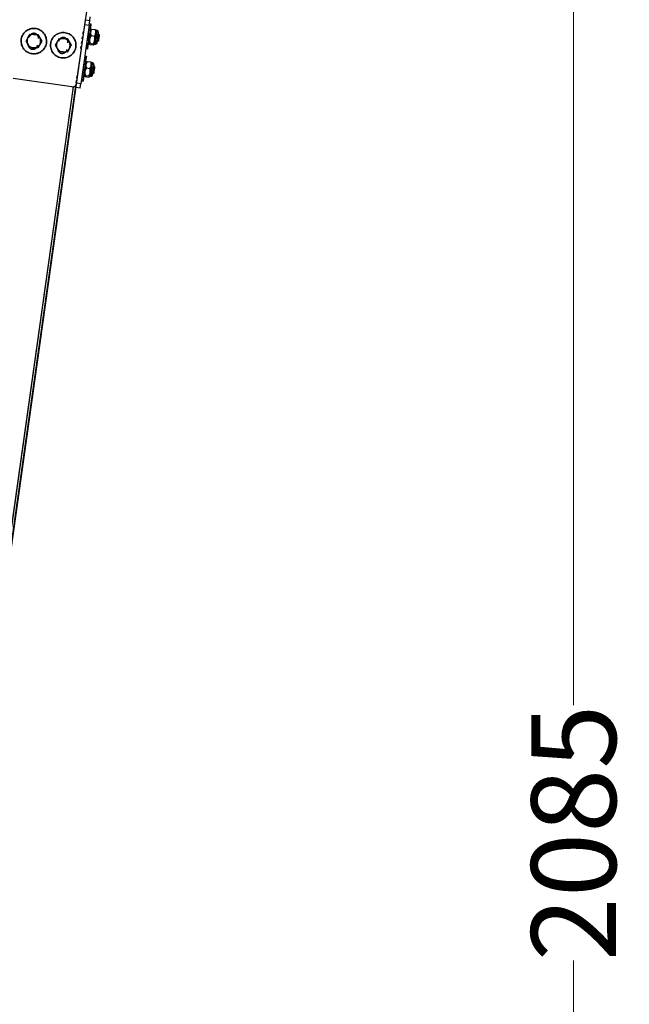
# Model space of a CAD drawing. Units: millimetres. Extents: x 3109 to 13995, y 24552 to 39949.
# Drawn here: x 6748 to 7467, y 34181 to 35343 of the extents above; entities that cross this region are included whole.
import ezdxf

# ---------------------------------------------------------------- set-up
doc = ezdxf.new("R2010")
doc.units = ezdxf.units.MM
doc.header["$LTSCALE"] = 3
doc.layers.add('DomyÅ›lny', color=7, linetype='Continuous')
doc.styles.get("Standard").update_dxf_attribs({"font": 'arial.ttf'})
doc.dimstyles.new('MATEUSZ', dxfattribs={"dimtxt": 35, "dimasz": 16, "dimexe": 0.18, "dimexo": 0.0625, "dimgap": 0.09, "dimtad": 0, "dimdec": 0, "dimdsep": 46, "dimtxsty": 'Standard', "dimblk": 'DOT', "dimcen": 0.09, "dimse1": 1, "dimse2": 1, "dimadec": 0, "dimazin": 0, "dimtfac": 1, "dimtdec": 0, "dimtofl": 0, "dimtmove": 0, "dimatfit": 3, "dimfxl": 1, "dimtolj": 1, "dimtzin": 0, "dimlwd": 9, "dimlwe": 9, "dimarcsym": 0})

# ---------------------------------------------------------------- blocks, each defined once
blk = doc.blocks.new('_Dot')
at = {"color": 0, "linetype": 'ByBlock', "lineweight": -2}
blk.add_line((-0.5, 0), (-1, 0), dxfattribs=at)
at = {"color": 0, "linetype": 'ByBlock', "const_width": 0.5}
blk.add_lwpolyline([(-0.25, 0, 1), (0.25, 0, 1)], format="xyb", close=True, dxfattribs=at)
blk = doc.blocks.new('*D18')
at = {"color": 0, "lineweight": 9, "transparency": 16777216}
for start, end in [(59.5164, 79.0364), (2.9636, 22.4836)]:
    blk.add_arc((6545.7, 33349.3), 309.4, start, end, dxfattribs=at)
at = {"layer": 'Defpoints', "color": 0, "transparency": 16777216}
for p in [(6825.8, 35342.7), (6820.5, 33491.4), (6414.7, 33349.3), (6545.7, 33349.3), (6594.7, 33349.3)]:
    blk.add_point(p, dxfattribs=at)
at = {"color": 0, "lineweight": 9, "transparency": 16777216, "xscale": 16, "yscale": 16, "zscale": 16}
for p, rotation in [((6588.7, 33655.7), 170.518219425483), ((6855, 33349.3), 271.4817805745178)]:
    blk.add_blockref('_Dot', p, dxfattribs=dict(at, rotation=rotation))
at = {"color": 0, "transparency": 16777216, "insert": (6779.1, 33552.3), "char_height": 100, "attachment_point": 5, "rotation": 311}
blk.add_mtext('\\A1;82°', dxfattribs=at)
blk = doc.blocks.new('*D23')
at = {"color": 0, "lineweight": 9, "transparency": 16777216}
for p, q in [((7401.6, 35410), (7401.6, 34534.3)), ((7401.6, 33357.3), (7401.6, 34233))]:
    blk.add_line(p, q, dxfattribs=at)
at = {"layer": 'Defpoints', "color": 0, "transparency": 16777216}
for p in [(6879.8, 35426), (6604.5, 33341.3), (7401.6, 33341.3)]:
    blk.add_point(p, dxfattribs=at)
at = {"color": 0, "lineweight": 9, "transparency": 16777216, "xscale": 16, "yscale": 16, "zscale": 16}
for p, rotation in [((7401.6, 35426), 90), ((7401.6, 33341.3), 270)]:
    blk.add_blockref('_Dot', p, dxfattribs=dict(at, rotation=rotation))
at = {"color": 0, "transparency": 16777216, "insert": (7401.6, 34383.7), "char_height": 100, "attachment_point": 5, "rotation": 90}
blk.add_mtext('\\A1;2085', dxfattribs=at)
blk = doc.blocks.new('*D25')
at = {"color": 0, "lineweight": 9, "transparency": 16777216}
for p, q in [((4270.2, 32724.1), (5416.7, 32724.1)), ((6863.8, 32724.1), (5717.2, 32724.1))]:
    blk.add_line(p, q, dxfattribs=at)
at = {"layer": 'Defpoints', "color": 0, "transparency": 16777216}
for p in [(4254.2, 35784.9), (6879.8, 35426), (6879.8, 32724.1)]:
    blk.add_point(p, dxfattribs=at)
at = {"color": 0, "lineweight": 9, "transparency": 16777216, "xscale": 16, "yscale": 16, "zscale": 16, "rotation": 180}
blk.add_blockref('_Dot', (4254.2, 32724.1), dxfattribs=at)
at = {"color": 0, "lineweight": 9, "transparency": 16777216, "xscale": 16, "yscale": 16, "zscale": 16}
blk.add_blockref('_Dot', (6879.8, 32724.1), dxfattribs=at)
at = {"color": 0, "transparency": 16777216, "insert": (5567, 32724.1), "char_height": 100, "attachment_point": 5}
blk.add_mtext('\\A1;2626', dxfattribs=at)
blk = doc.blocks.new('*D27')
at = {"color": 0, "lineweight": 9, "transparency": 16777216}
for p, q in [((4319.7, 32936.7), (5422.4, 32936.7)), ((6825.9, 32936.7), (5723.2, 32936.7))]:
    blk.add_line(p, q, dxfattribs=at)
at = {"layer": 'Defpoints', "color": 0, "transparency": 16777216}
for p in [(4303.7, 35777.8), (6841.9, 35421.2), (6841.9, 32936.7)]:
    blk.add_point(p, dxfattribs=at)
at = {"color": 0, "lineweight": 9, "transparency": 16777216, "xscale": 16, "yscale": 16, "zscale": 16, "rotation": 180}
blk.add_blockref('_Dot', (4303.7, 32936.7), dxfattribs=at)
at = {"color": 0, "lineweight": 9, "transparency": 16777216, "xscale": 16, "yscale": 16, "zscale": 16}
blk.add_blockref('_Dot', (6841.9, 32936.7), dxfattribs=at)
at = {"color": 0, "transparency": 16777216, "insert": (5572.8, 32936.7), "char_height": 100, "attachment_point": 5}
blk.add_mtext('\\A1;2538', dxfattribs=at)

msp = doc.modelspace()

# ---------------------------------------------------------------- linework, layer by layer
at = {"layer": 'DomyÅ›lny'}
for p, q in [((6815.4, 35268.4), (6836.2, 35416.9)), ((6545.7, 33349.3), (6825.8, 35342.7)), ((6830.1, 35337), (6820.3, 35267.7)), ((6825.1, 35337.7), (6830.1, 35337)), ((6830.8, 35342), (6825.8, 35342.7)), ((6830.3, 35338.8), (6832.3, 35338.5)), ((6822.8, 35329), (6822.5, 35326.5)), ((6831.2, 35331.1), (6832.3, 35332)), ((6833.4, 35332.4), (6837.4, 35331.8)), ((6838.6, 35330.8), (6839.3, 35330.7)), ((6774.2, 35318.1), (6772.9, 35318.1)), ((6821.2, 35317.7), (6820.9, 35315.2)), ((6822, 35323.3), (6821.7, 35320.8)), ((6829.9, 35315), (6829.1, 35316.2)), ((6830.9, 35314.3), (6834.9, 35313.8)), ((6831.1, 35315.7), (6835.1, 35315.1)), ((6832.4, 35324.7), (6836.3, 35324.1)), ((6836.3, 35314.4), (6836, 35314.1)), ((6837, 35314.3), (6836.3, 35314.4)), ((6838.6, 35318.2), (6839.5, 35318.1)), ((6790.3, 35313.3), (6794.9, 35305.3)), ((6808.8, 35313.2), (6807.6, 35313.2)), ((6820.5, 35312), (6820.1, 35309.5)), ((6828.1, 35308.8), (6826.1, 35309.1)), ((6824.9, 35300.6), (6826.9, 35300.3)), ((6825.9, 35292.9), (6827, 35293.9)), ((6828.1, 35294.2), (6832, 35293.7)), ((6833.3, 35292.6), (6833.9, 35292.5)), ((6827, 35286.6), (6831, 35286)), ((6809.7, 35264.1), (6740.4, 35273.9)), ((6814.8, 35271.7), (6814.4, 35269.2)), ((6815.6, 35277.3), (6815.2, 35274.9)), ((6820.3, 35267.7), (6815.4, 35268.4)), ((6822.7, 35270.6), (6820.8, 35270.9)), ((6824.6, 35276.9), (6823.8, 35278.1)), ((6825.5, 35276.2), (6829.5, 35275.6)), ((6825.7, 35277.6), (6829.7, 35277)), ((6831.6, 35276.2), (6831, 35276.3)), ((6811.2, 35264.2), (6542.1, 33349.3)), ((6542.6, 33349.3), (6811.8, 35264.3)), ((6813.9, 35265.5), (6544.6, 33349.3)), ((6819.6, 35262.8), (6814.7, 35263.5))]:
    msp.add_line(p, q, dxfattribs=at)
for points in [[(6830.1, 35337, 0), (6830.8, 35342, 0)], [(6831.2, 35330.5, 0), (6832.1, 35337.1, 0), (6832.3, 35338.3, 0), (6832.3, 35338.5, 0), (6832.3, 35338.5, 0), (6832.3, 35338.5, 0), (6832.3, 35338.5, 0), (6832.3, 35338.5, 0), (6832.3, 35338.5, 0), (6832.3, 35338.5, 0), (6832.3, 35338.5, 0), (6832.3, 35338.5, 0), (6832.3, 35338.5, 0), (6832.3, 35338.5, 0), (6832.3, 35338.5, 0), (6832.3, 35338.5, 0), (6832.3, 35338.5, 0), (6832.3, 35338.5, 0), (6832.3, 35338.5, 0), (6832.3, 35338.5, 0), (6832.3, 35338.5, 0), (6832.3, 35338.5, 0), (6832.3, 35338.5, 0), (6832.3, 35338.5, 0), (6832.3, 35338.4, 0), (6832.2, 35338.2, 0), (6832.1, 35337.2, 0), (6830.5, 35325.7, 0)], [(6830.8, 35342, 0), (6830.8, 35342, 0), (6830.8, 35342, 0), (6830.8, 35342, 0), (6830.8, 35342, 0), (6830.8, 35342, 0), (6830.8, 35342, 0), (6830.8, 35342, 0), (6830.8, 35342, 0), (6830.8, 35342, 0), (6830.8, 35342, 0), (6830.8, 35342, 0), (6830.8, 35342, 0), (6830.8, 35342, 0), (6830.8, 35342.1, 0), (6830.8, 35342.6, 0), (6831.4, 35346.9, 0)], [(6764.8, 35333.1, 0), (6763.5, 35333.1, 0), (6762.1, 35332.9, 0), (6760.7, 35332.5, 0), (6759.3, 35332, 0), (6757.9, 35331.4, 0), (6756.6, 35330.6, 0), (6755.4, 35329.7, 0), (6754.2, 35328.7, 0), (6753.2, 35327.5, 0), (6752.3, 35326.3, 0), (6751.5, 35324.9, 0), (6750.9, 35323.6, 0), (6750.5, 35322.2, 0), (6750.1, 35320.8, 0), (6750, 35319.4, 0), (6749.9, 35318, 0), (6750, 35316.7, 0), (6750.2, 35315.3, 0), (6750.5, 35313.9, 0), (6751, 35312.5, 0), (6751.6, 35311.2, 0), (6752.4, 35309.8, 0), (6753.3, 35308.6, 0), (6754.4, 35307.5, 0), (6755.5, 35306.4, 0), (6756.8, 35305.5, 0), (6758.1, 35304.8, 0), (6759.5, 35304.2, 0), (6760.9, 35303.7, 0), (6762.3, 35303.4, 0), (6763.6, 35303.2, 0), (6765, 35303.1, 0)], [(6765, 35303.1, 0), (6763.6, 35303.2, 0), (6762.3, 35303.4, 0), (6760.9, 35303.7, 0), (6759.5, 35304.1, 0), (6758.1, 35304.8, 0), (6756.8, 35305.5, 0), (6755.5, 35306.4, 0), (6754.4, 35307.5, 0), (6753.3, 35308.6, 0), (6752.4, 35309.8, 0), (6751.6, 35311.2, 0), (6751, 35312.5, 0), (6750.5, 35313.9, 0), (6750.2, 35315.3, 0), (6750, 35316.7, 0), (6749.9, 35318, 0), (6750, 35319.4, 0), (6750.1, 35320.8, 0), (6750.5, 35322.2, 0), (6750.9, 35323.6, 0), (6751.5, 35324.9, 0), (6752.3, 35326.3, 0), (6753.2, 35327.5, 0), (6754.2, 35328.7, 0), (6755.4, 35329.7, 0), (6756.6, 35330.6, 0), (6757.9, 35331.4, 0), (6759.3, 35332, 0), (6760.7, 35332.5, 0), (6762.1, 35332.9, 0), (6763.5, 35333.1, 0), (6764.8, 35333.1, 0)], [(6758, 35322.2, 0), (6760.4, 35326.2, 0)], [(6765, 35326.1, 0), (6764, 35326.1, 0), (6763, 35325.9, 0), (6761.9, 35325.6, 0), (6761, 35325.1, 0), (6760.1, 35324.5, 0), (6759.3, 35323.8, 0), (6758.6, 35323, 0), (6758, 35322.2, 0)], [(6770.3, 35321.1, 0), (6770.4, 35321.7, 0), (6770.4, 35322.2, 0), (6770.3, 35322.7, 0), (6770.2, 35323.3, 0), (6770.1, 35323.8, 0), (6769.8, 35324.3, 0), (6769.6, 35324.8, 0), (6769.3, 35325.2, 0), (6768.9, 35325.6, 0), (6768.5, 35326, 0), (6768.1, 35326.3, 0), (6767.7, 35326.6, 0), (6767.2, 35326.9, 0), (6766.7, 35327.1, 0), (6766.2, 35327.2, 0), (6765.6, 35327.3, 0), (6765.1, 35327.4, 0), (6764.6, 35327.4, 0), (6764, 35327.3, 0), (6763.5, 35327.2, 0), (6763, 35327.1, 0), (6762.5, 35326.9, 0), (6762, 35326.6, 0), (6761.6, 35326.3, 0), (6761.2, 35325.9, 0), (6760.8, 35325.6, 0), (6760.4, 35325.1, 0), (6760.1, 35324.7, 0), (6759.9, 35324.2, 0), (6759.7, 35323.7, 0), (6759.5, 35323.2, 0), (6759.4, 35322.7, 0)], [(6760.4, 35326.2, 0), (6765, 35326.1, 0)], [(6764.8, 35333.1, 0), (6766.2, 35333.1, 0), (6767.5, 35332.9, 0), (6768.9, 35332.6, 0), (6770.3, 35332.1, 0), (6771.7, 35331.5, 0), (6773, 35330.7, 0), (6774.3, 35329.8, 0), (6775.4, 35328.8, 0), (6776.5, 35327.7, 0), (6777.4, 35326.4, 0), (6778.2, 35325.1, 0), (6778.8, 35323.7, 0), (6779.3, 35322.3, 0), (6779.6, 35320.9, 0), (6779.8, 35319.6, 0), (6779.9, 35318.2, 0), (6779.8, 35316.9, 0), (6779.7, 35315.5, 0), (6779.3, 35314.1, 0), (6778.9, 35312.7, 0), (6778.3, 35311.3, 0), (6777.5, 35310, 0), (6776.6, 35308.7, 0), (6775.6, 35307.6, 0), (6774.4, 35306.5, 0), (6773.2, 35305.6, 0), (6771.9, 35304.8, 0), (6770.5, 35304.2, 0), (6769.1, 35303.7, 0), (6767.7, 35303.4, 0), (6766.3, 35303.2, 0), (6765, 35303.1, 0)], [(6765, 35303.1, 0), (6766.3, 35303.2, 0), (6767.7, 35303.4, 0), (6769.1, 35303.7, 0), (6770.5, 35304.2, 0), (6771.9, 35304.8, 0), (6773.2, 35305.6, 0), (6774.4, 35306.5, 0), (6775.6, 35307.6, 0), (6776.6, 35308.7, 0), (6777.5, 35310, 0), (6778.3, 35311.3, 0), (6778.9, 35312.7, 0), (6779.4, 35314.1, 0), (6779.7, 35315.5, 0), (6779.9, 35316.9, 0), (6779.9, 35318.2, 0), (6779.8, 35319.6, 0), (6779.6, 35320.9, 0), (6779.3, 35322.3, 0), (6778.8, 35323.7, 0), (6778.2, 35325.1, 0), (6777.4, 35326.4, 0), (6776.5, 35327.7, 0), (6775.5, 35328.8, 0), (6774.3, 35329.8, 0), (6773, 35330.7, 0), (6771.7, 35331.5, 0), (6770.3, 35332.1, 0), (6769, 35332.6, 0), (6767.6, 35332.9, 0), (6766.2, 35333.1, 0), (6764.8, 35333.1, 0)], [(6765, 35326.1, 0), (6769.6, 35326.1, 0)], [(6771.9, 35322.1, 0), (6771.3, 35322.9, 0), (6770.7, 35323.7, 0), (6769.9, 35324.4, 0), (6769, 35325, 0), (6768, 35325.5, 0), (6767, 35325.9, 0), (6766, 35326.1, 0), (6765, 35326.1, 0)], [(6769.6, 35326.1, 0), (6771.9, 35322.1, 0)], [(6799.5, 35328.3, 0), (6798.1, 35328.2, 0), (6796.8, 35328, 0), (6795.4, 35327.7, 0), (6794, 35327.2, 0), (6792.6, 35326.5, 0), (6791.3, 35325.8, 0), (6790, 35324.8, 0), (6788.9, 35323.8, 0), (6787.9, 35322.6, 0), (6787, 35321.4, 0), (6786.2, 35320.1, 0), (6785.6, 35318.7, 0), (6785.1, 35317.3, 0), (6784.8, 35315.9, 0), (6784.6, 35314.5, 0), (6784.6, 35313.2, 0), (6784.6, 35311.8, 0), (6784.8, 35310.4, 0), (6785.2, 35309, 0), (6785.7, 35307.7, 0), (6786.3, 35306.3, 0), (6787.1, 35305, 0), (6788, 35303.7, 0), (6789, 35302.6, 0), (6790.2, 35301.6, 0), (6791.4, 35300.7, 0), (6792.8, 35299.9, 0), (6794.1, 35299.3, 0), (6795.5, 35298.8, 0), (6796.9, 35298.5, 0), (6798.3, 35298.3, 0), (6799.7, 35298.3, 0)], [(6799.6, 35298.3, 0), (6798.3, 35298.3, 0), (6796.9, 35298.5, 0), (6795.5, 35298.8, 0), (6794.1, 35299.3, 0), (6792.7, 35299.9, 0), (6791.4, 35300.7, 0), (6790.2, 35301.6, 0), (6789, 35302.6, 0), (6788, 35303.7, 0), (6787, 35305, 0), (6786.3, 35306.3, 0), (6785.6, 35307.7, 0), (6785.2, 35309, 0), (6784.8, 35310.4, 0), (6784.6, 35311.8, 0), (6784.6, 35313.2, 0), (6784.6, 35314.5, 0), (6784.8, 35315.9, 0), (6785.1, 35317.3, 0), (6785.6, 35318.7, 0), (6786.2, 35320.1, 0), (6787, 35321.4, 0), (6787.9, 35322.6, 0), (6788.9, 35323.8, 0), (6790, 35324.8, 0), (6791.3, 35325.8, 0), (6792.6, 35326.5, 0), (6794, 35327.2, 0), (6795.3, 35327.7, 0), (6796.7, 35328, 0), (6798.1, 35328.2, 0), (6799.5, 35328.3, 0)], [(6799.5, 35328.3, 0), (6800.8, 35328.2, 0), (6802.2, 35328, 0), (6803.6, 35327.7, 0), (6805, 35327.2, 0), (6806.4, 35326.6, 0), (6807.7, 35325.9, 0), (6808.9, 35325, 0), (6810.1, 35323.9, 0), (6811.1, 35322.8, 0), (6812.1, 35321.5, 0), (6812.8, 35320.2, 0), (6813.5, 35318.9, 0), (6814, 35317.5, 0), (6814.3, 35316.1, 0), (6814.5, 35314.7, 0), (6814.6, 35313.3, 0), (6814.5, 35312, 0), (6814.3, 35310.6, 0), (6814, 35309.2, 0), (6813.5, 35307.8, 0), (6812.9, 35306.4, 0), (6812.2, 35305.1, 0), (6811.3, 35303.9, 0), (6810.2, 35302.7, 0), (6809.1, 35301.7, 0), (6807.8, 35300.8, 0), (6806.5, 35300, 0), (6805.2, 35299.3, 0), (6803.8, 35298.9, 0), (6802.4, 35298.5, 0), (6801, 35298.3, 0), (6799.6, 35298.3, 0)], [(6799.7, 35298.3, 0), (6801, 35298.3, 0), (6802.4, 35298.5, 0), (6803.8, 35298.9, 0), (6805.2, 35299.3, 0), (6806.5, 35300, 0), (6807.8, 35300.8, 0), (6809.1, 35301.7, 0), (6810.2, 35302.7, 0), (6811.3, 35303.9, 0), (6812.2, 35305.1, 0), (6812.9, 35306.4, 0), (6813.5, 35307.8, 0), (6814, 35309.2, 0), (6814.3, 35310.6, 0), (6814.5, 35312, 0), (6814.6, 35313.3, 0), (6814.5, 35314.7, 0), (6814.3, 35316.1, 0), (6814, 35317.5, 0), (6813.5, 35318.9, 0), (6812.9, 35320.2, 0), (6812.1, 35321.5, 0), (6811.2, 35322.8, 0), (6810.1, 35323.9, 0), (6809, 35325, 0), (6807.7, 35325.9, 0), (6806.4, 35326.6, 0), (6805, 35327.2, 0), (6803.6, 35327.7, 0), (6802.2, 35328, 0), (6800.8, 35328.2, 0), (6799.5, 35328.3, 0)], [(6830.5, 35325.7, 0), (6828.2, 35309.6, 0), (6828.1, 35308.8, 0), (6828.1, 35308.8, 0), (6828.1, 35308.8, 0), (6828.1, 35308.8, 0), (6828.1, 35308.8, 0), (6828.1, 35308.8, 0), (6828.1, 35308.8, 0), (6828.1, 35308.8, 0), (6828.1, 35308.8, 0), (6828.1, 35308.8, 0), (6828.1, 35308.8, 0), (6828.1, 35308.8, 0), (6828.1, 35308.8, 0), (6828.1, 35308.8, 0), (6828.1, 35308.8, 0), (6828.1, 35308.8, 0), (6828.1, 35308.8, 0), (6828.1, 35308.8, 0), (6828.1, 35308.9, 0), (6828.2, 35309.1, 0), (6828.3, 35310.3, 0), (6829.1, 35316.1, 0)], [(6829.9, 35321.6, 0), (6830.7, 35327.4, 0)], [(6833.4, 35332.4, 0), (6832.8, 35331.4, 0), (6832.3, 35330.5, 0), (6832, 35329.6, 0), (6831.8, 35328.7, 0), (6831.7, 35327.8, 0), (6831.8, 35326.8, 0), (6832, 35325.8, 0), (6832.4, 35324.7, 0)], [(6836.3, 35324.1, 0), (6837, 35325.1, 0), (6837.5, 35326, 0), (6837.8, 35326.9, 0), (6838, 35327.8, 0), (6838, 35328.7, 0), (6838, 35329.7, 0), (6837.8, 35330.7, 0), (6837.4, 35331.8, 0)], [(6836.3, 35314.5, 0), (6836.4, 35314.9, 0), (6836.6, 35316.5, 0), (6837.4, 35322.3, 0), (6838.2, 35328, 0), (6838.6, 35330.3, 0), (6838.6, 35330.7, 0), (6838.6, 35330.8, 0), (6838.6, 35330.8, 0), (6838.6, 35330.8, 0), (6838.6, 35330.8, 0), (6838.6, 35330.8, 0), (6838.6, 35330.8, 0), (6838.6, 35330.8, 0), (6838.6, 35330.8, 0), (6838.6, 35330.8, 0), (6838.6, 35330.8, 0), (6838.6, 35330.8, 0), (6838.6, 35330.8, 0), (6838.6, 35330.8, 0), (6838.6, 35330.8, 0), (6838.6, 35330.8, 0), (6838.6, 35330.8, 0), (6838.6, 35330.7, 0)], [(6837.4, 35331.8, 0), (6837.9, 35331.5, 0), (6838.2, 35331.3, 0), (6838.3, 35331.2, 0), (6838.4, 35331.2, 0), (6838.4, 35331.1, 0), (6838.4, 35331.1, 0), (6838.4, 35331.1, 0), (6838.4, 35331, 0), (6838.4, 35331, 0), (6838.4, 35331, 0), (6838.4, 35331, 0), (6838.4, 35331, 0), (6838.4, 35330.9, 0), (6838.4, 35330.9, 0), (6838.4, 35330.9, 0), (6838.4, 35330.9, 0), (6838.3, 35330.8, 0), (6838.3, 35330.8, 0), (6838.2, 35330.8, 0), (6838.1, 35330.7, 0), (6838, 35330.6, 0), (6837.2, 35330.5, 0)], [(6839.3, 35330.6, 0), (6839.3, 35330.7, 0), (6839.3, 35330.7, 0), (6839.3, 35330.7, 0), (6839.3, 35330.7, 0), (6839.3, 35330.7, 0), (6839.3, 35330.7, 0), (6839.3, 35330.7, 0), (6839.3, 35330.7, 0), (6839.3, 35330.7, 0), (6839.3, 35330.7, 0), (6839.3, 35330.7, 0), (6839.3, 35330.7, 0), (6839.3, 35330.7, 0), (6839.3, 35330.7, 0), (6839.3, 35330.7, 0), (6839.3, 35330.7, 0), (6839.3, 35330.7, 0), (6839.3, 35330.7, 0), (6839.3, 35330.7, 0), (6839.3, 35330.6, 0), (6839.2, 35330.4, 0), (6839.1, 35329.6, 0), (6838.3, 35323.7, 0)], [(6841, 35328.4, 0), (6841, 35328.6, 0), (6841, 35328.8, 0), (6841, 35329, 0), (6840.9, 35329.2, 0), (6840.9, 35329.4, 0), (6840.8, 35329.6, 0), (6840.7, 35329.8, 0), (6840.6, 35329.9, 0), (6840.4, 35330.1, 0), (6840.3, 35330.2, 0), (6840.1, 35330.3, 0), (6840, 35330.4, 0), (6839.8, 35330.5, 0), (6839.6, 35330.6, 0), (6839.4, 35330.7, 0), (6839.3, 35330.7, 0)], [(6839.9, 35318.1, 0), (6840, 35318.2, 0), (6840.1, 35319.1, 0), (6840.5, 35322, 0), (6840.9, 35325, 0), (6841.1, 35326.2, 0), (6841.1, 35326.4, 0), (6841.1, 35326.4, 0), (6841.1, 35326.4, 0), (6841.1, 35326.4, 0), (6841.1, 35326.4, 0), (6841.1, 35326.4, 0), (6841.1, 35326.4, 0), (6841.1, 35326.4, 0), (6841.1, 35326.4, 0), (6841.1, 35326.4, 0), (6841.1, 35326.4, 0), (6841.1, 35326.4, 0), (6841.1, 35326.4, 0), (6841.1, 35326.4, 0), (6841.1, 35326.4, 0), (6841.1, 35326.4, 0), (6841.1, 35326.4, 0), (6841.1, 35326.4, 0)], [(6841, 35328.4, 0), (6841, 35328.4, 0), (6841, 35328.4, 0), (6841, 35328.4, 0), (6841, 35328.4, 0), (6841, 35328.4, 0), (6841, 35328.4, 0), (6841, 35328.4, 0), (6841, 35328.4, 0), (6841, 35328.4, 0), (6841, 35328.4, 0), (6841, 35328.4, 0), (6841, 35328.4, 0), (6841, 35328.4, 0), (6841, 35328.4, 0), (6841, 35328.4, 0), (6841, 35328.4, 0), (6841, 35328.4, 0), (6841, 35328.4, 0), (6841, 35328.4, 0), (6841, 35328.4, 0), (6840.9, 35328.2, 0), (6840.8, 35327.6, 0), (6840.2, 35323.1, 0)], [(6840.2, 35322.8, 0), (6840.7, 35326.4, 0)], [(6840.6, 35325.7, 0), (6841, 35328.4, 0)], [(6841.9, 35325.3, 0), (6841.9, 35325.1, 0), (6841.8, 35324.5, 0), (6841.5, 35322.2, 0), (6841.2, 35320, 0), (6841.1, 35319.1, 0), (6841.1, 35318.9, 0), (6841, 35318.9, 0), (6841, 35318.9, 0), (6841, 35318.9, 0), (6841, 35318.9, 0), (6841, 35318.9, 0), (6841, 35318.9, 0), (6841, 35318.9, 0), (6841, 35318.9, 0), (6841, 35318.9, 0), (6841, 35318.9, 0), (6841, 35318.9, 0), (6841, 35318.9, 0), (6841, 35318.9, 0), (6841, 35318.9, 0), (6841, 35318.9, 0), (6841, 35318.9, 0), (6841.1, 35318.9, 0)], [(6841.1, 35326.4, 0), (6841.2, 35326.4, 0), (6841.3, 35326.4, 0), (6841.4, 35326.3, 0), (6841.5, 35326.3, 0), (6841.5, 35326.2, 0), (6841.6, 35326.2, 0), (6841.7, 35326.1, 0), (6841.8, 35326, 0), (6841.8, 35325.9, 0), (6841.9, 35325.8, 0), (6841.9, 35325.7, 0), (6841.9, 35325.6, 0), (6841.9, 35325.6, 0), (6842, 35325.5, 0), (6842, 35325.4, 0), (6841.9, 35325.3, 0)], [(6841.1, 35326.4, 0), (6841.2, 35326.4, 0), (6841.3, 35326.4, 0), (6841.4, 35326.3, 0), (6841.5, 35326.3, 0), (6841.6, 35326.2, 0), (6841.6, 35326.2, 0), (6841.7, 35326.1, 0), (6841.8, 35326, 0), (6841.8, 35325.9, 0), (6841.9, 35325.9, 0), (6841.9, 35325.8, 0), (6841.9, 35325.7, 0), (6842, 35325.6, 0), (6842, 35325.5, 0), (6842, 35325.4, 0), (6842, 35325.3, 0)], [(6841.1, 35318.9, 0), (6841.1, 35319, 0), (6841.2, 35319.7, 0), (6841.5, 35321.9, 0), (6841.8, 35324.2, 0), (6841.9, 35325.1, 0), (6842, 35325.3, 0), (6842, 35325.3, 0), (6842, 35325.3, 0), (6842, 35325.3, 0), (6842, 35325.3, 0), (6842, 35325.3, 0), (6842, 35325.3, 0), (6842, 35325.3, 0), (6842, 35325.3, 0), (6842, 35325.3, 0), (6842, 35325.3, 0), (6842, 35325.3, 0), (6842, 35325.3, 0), (6842, 35325.3, 0), (6842, 35325.3, 0), (6842, 35325.3, 0), (6842, 35325.3, 0), (6841.9, 35325.3, 0)], [(6755.7, 35318.2, 0), (6758, 35322.2, 0)], [(6758, 35314.2, 0), (6755.7, 35318.2, 0)], [(6758, 35322.2, 0), (6757.6, 35321.3, 0), (6757.2, 35320.3, 0), (6757, 35319.3, 0), (6756.9, 35318.2, 0), (6757, 35317.1, 0), (6757.2, 35316.1, 0), (6757.5, 35315.1, 0), (6758, 35314.2, 0)], [(6758, 35314.2, 0), (6758.6, 35313.3, 0), (6759.2, 35312.5, 0), (6760, 35311.8, 0), (6760.9, 35311.2, 0), (6761.9, 35310.8, 0), (6762.9, 35310.4, 0), (6763.9, 35310.2, 0), (6764.9, 35310.1, 0)], [(6760.3, 35310.2, 0), (6758, 35314.2, 0)], [(6758.3, 35314.8, 0), (6758.2, 35314.2, 0), (6758.3, 35313.7, 0), (6758.3, 35313.1, 0), (6758.4, 35312.6, 0), (6758.6, 35312.1, 0), (6758.8, 35311.6, 0), (6759.1, 35311.1, 0), (6759.4, 35310.7, 0), (6759.7, 35310.3, 0), (6760.1, 35309.9, 0), (6760.5, 35309.6, 0), (6761, 35309.3, 0), (6761.4, 35309, 0), (6761.9, 35308.8, 0), (6762.5, 35308.6, 0), (6763, 35308.5, 0), (6763.5, 35308.5, 0), (6764.1, 35308.5, 0), (6764.6, 35308.6, 0), (6765.1, 35308.7, 0), (6765.7, 35308.8, 0), (6766.2, 35309, 0), (6766.6, 35309.3, 0), (6767.1, 35309.6, 0), (6767.5, 35309.9, 0), (6767.9, 35310.3, 0), (6768.2, 35310.7, 0), (6768.5, 35311.2, 0), (6768.8, 35311.7, 0), (6769, 35312.2, 0), (6769.1, 35312.7, 0), (6769.2, 35313.2, 0)], [(6764.9, 35310.1, 0), (6765.9, 35310.2, 0), (6766.9, 35310.4, 0), (6767.9, 35310.7, 0), (6768.9, 35311.2, 0), (6769.8, 35311.8, 0), (6770.6, 35312.5, 0), (6771.3, 35313.3, 0), (6771.9, 35314.1, 0)], [(6771.9, 35314.1, 0), (6769.5, 35310.1, 0)], [(6771.9, 35322.1, 0), (6774.2, 35318.1, 0)], [(6772.9, 35318.1, 0), (6772.9, 35319.2, 0), (6772.7, 35320.2, 0), (6772.3, 35321.2, 0), (6771.9, 35322.1, 0)], [(6774.2, 35318.1, 0), (6771.9, 35314.1, 0)], [(6771.9, 35314.1, 0), (6772.3, 35315, 0), (6772.7, 35316, 0), (6772.9, 35317, 0), (6772.9, 35318.1, 0)], [(6790.4, 35313.3, 0), (6792.7, 35317.3, 0)], [(6792.7, 35317.3, 0), (6792.2, 35316.4, 0), (6791.9, 35315.4, 0), (6791.7, 35314.4, 0), (6791.6, 35313.3, 0), (6791.7, 35312.2, 0), (6791.9, 35311.2, 0), (6792.2, 35310.2, 0), (6792.7, 35309.3, 0)], [(6792.7, 35317.3, 0), (6795, 35321.3, 0)], [(6799.7, 35321.3, 0), (6798.6, 35321.2, 0), (6797.6, 35321, 0), (6796.6, 35320.7, 0), (6795.6, 35320.2, 0), (6794.8, 35319.6, 0), (6794, 35318.9, 0), (6793.3, 35318.1, 0), (6792.7, 35317.3, 0)], [(6805, 35316.3, 0), (6805.1, 35316.8, 0), (6805.1, 35317.3, 0), (6805, 35317.9, 0), (6804.9, 35318.4, 0), (6804.7, 35318.9, 0), (6804.5, 35319.4, 0), (6804.3, 35319.9, 0), (6804, 35320.3, 0), (6803.6, 35320.8, 0), (6803.2, 35321.1, 0), (6802.8, 35321.5, 0), (6802.4, 35321.8, 0), (6801.9, 35322, 0), (6801.4, 35322.2, 0), (6800.9, 35322.4, 0), (6800.3, 35322.5, 0), (6799.8, 35322.5, 0), (6799.3, 35322.5, 0), (6798.7, 35322.5, 0), (6798.2, 35322.4, 0), (6797.7, 35322.2, 0), (6797.2, 35322, 0), (6796.7, 35321.7, 0), (6796.3, 35321.4, 0), (6795.8, 35321.1, 0), (6795.5, 35320.7, 0), (6795.1, 35320.3, 0), (6794.8, 35319.8, 0), (6794.6, 35319.4, 0), (6794.4, 35318.9, 0), (6794.2, 35318.3, 0), (6794.1, 35317.8, 0)], [(6795, 35321.3, 0), (6799.7, 35321.3, 0)], [(6799.7, 35321.3, 0), (6804.3, 35321.2, 0)], [(6806.6, 35317.2, 0), (6806, 35318.1, 0), (6805.3, 35318.9, 0), (6804.5, 35319.6, 0), (6803.6, 35320.2, 0), (6802.7, 35320.6, 0), (6801.7, 35321, 0), (6800.7, 35321.2, 0), (6799.7, 35321.3, 0)], [(6804.3, 35321.2, 0), (6806.6, 35317.2, 0)], [(6806.6, 35317.2, 0), (6808.8, 35313.2, 0)], [(6807.6, 35313.2, 0), (6807.5, 35314.3, 0), (6807.3, 35315.3, 0), (6807, 35316.3, 0), (6806.6, 35317.2, 0)], [(6829.5, 35318.4, 0), (6829.9, 35321.6, 0)], [(6831.1, 35315.7, 0), (6830.6, 35315.6, 0), (6830.2, 35315.5, 0), (6830.1, 35315.4, 0), (6830, 35315.4, 0), (6830, 35315.3, 0), (6829.9, 35315.3, 0), (6829.9, 35315.3, 0), (6829.9, 35315.2, 0), (6829.9, 35315.2, 0), (6829.9, 35315.2, 0), (6829.9, 35315.2, 0), (6829.9, 35315.2, 0), (6829.9, 35315.1, 0), (6829.9, 35315.1, 0), (6829.9, 35315.1, 0), (6829.9, 35315.1, 0), (6829.9, 35315, 0), (6830, 35315, 0), (6830, 35314.9, 0), (6830.1, 35314.8, 0), (6830.2, 35314.7, 0), (6830.9, 35314.3, 0)], [(6832.4, 35324.7, 0), (6831.7, 35323.5, 0), (6831.2, 35322.4, 0), (6830.8, 35321.4, 0), (6830.6, 35320.4, 0), (6830.5, 35319.3, 0), (6830.6, 35318.2, 0), (6830.8, 35317, 0), (6831.1, 35315.7, 0)], [(6834.9, 35313.8, 0), (6835.4, 35313.9, 0), (6835.8, 35314, 0), (6835.9, 35314.1, 0), (6836, 35314.1, 0), (6836, 35314.2, 0), (6836, 35314.2, 0), (6836.1, 35314.2, 0), (6836.1, 35314.2, 0), (6836.1, 35314.3, 0), (6836.1, 35314.3, 0), (6836.1, 35314.3, 0), (6836.1, 35314.3, 0), (6836.1, 35314.3, 0), (6836.1, 35314.4, 0), (6836.1, 35314.4, 0), (6836.1, 35314.4, 0), (6836, 35314.5, 0), (6836, 35314.5, 0), (6836, 35314.6, 0), (6835.9, 35314.7, 0), (6835.7, 35314.8, 0), (6835.1, 35315.1, 0)], [(6835.1, 35315.1, 0), (6835.7, 35316.3, 0), (6836.3, 35317.4, 0), (6836.6, 35318.4, 0), (6836.8, 35319.5, 0), (6836.9, 35320.5, 0), (6836.8, 35321.7, 0), (6836.7, 35322.8, 0), (6836.3, 35324.1, 0)], [(6838.3, 35323.7, 0), (6837, 35314.3, 0)], [(6839.2, 35316, 0), (6839.2, 35315.8, 0), (6839.1, 35315.7, 0), (6839.1, 35315.5, 0), (6839, 35315.3, 0), (6838.8, 35315.1, 0), (6838.7, 35315, 0), (6838.6, 35314.8, 0), (6838.4, 35314.7, 0), (6838.3, 35314.6, 0), (6838.1, 35314.5, 0), (6837.9, 35314.4, 0), (6837.7, 35314.4, 0), (6837.5, 35314.3, 0), (6837.3, 35314.3, 0), (6837.2, 35314.3, 0), (6837, 35314.3, 0)], [(6840.2, 35323.1, 0), (6839.3, 35316.3, 0), (6839.2, 35316.1, 0), (6839.2, 35316.1, 0), (6839.2, 35316.1, 0), (6839.2, 35316, 0), (6839.2, 35316, 0), (6839.2, 35316, 0), (6839.2, 35316, 0), (6839.2, 35316, 0), (6839.2, 35316, 0), (6839.2, 35316, 0), (6839.2, 35316, 0), (6839.2, 35316, 0), (6839.2, 35316, 0), (6839.2, 35316, 0), (6839.2, 35316, 0), (6839.2, 35316, 0), (6839.2, 35316, 0), (6839.2, 35316, 0), (6839.2, 35316, 0), (6839.2, 35316.1, 0), (6839.2, 35316.1, 0), (6839.2, 35316.1, 0), (6839.2, 35316.2, 0), (6839.3, 35316.7, 0), (6839.7, 35319.3, 0)], [(6839.5, 35318.1, 0), (6839.5, 35318.1, 0), (6839.5, 35318.1, 0), (6839.5, 35318.1, 0), (6839.5, 35318.1, 0), (6839.5, 35318.1, 0), (6839.5, 35318.1, 0), (6839.5, 35318.1, 0), (6839.5, 35318.1, 0), (6839.5, 35318.1, 0), (6839.5, 35318.1, 0), (6839.5, 35318.1, 0), (6839.5, 35318.2, 0), (6839.6, 35318.5, 0), (6840.2, 35322.8, 0)], [(6839.9, 35318.1, 0), (6840, 35318.1, 0), (6840.1, 35318.1, 0), (6840.2, 35318.1, 0), (6840.3, 35318.1, 0), (6840.4, 35318.1, 0), (6840.5, 35318.1, 0), (6840.6, 35318.2, 0), (6840.7, 35318.2, 0), (6840.7, 35318.3, 0), (6840.8, 35318.4, 0), (6840.9, 35318.5, 0), (6840.9, 35318.6, 0), (6841, 35318.6, 0), (6841, 35318.7, 0), (6841, 35318.8, 0), (6841.1, 35318.9, 0)], [(6841, 35318.9, 0), (6841, 35318.8, 0), (6841, 35318.7, 0), (6841, 35318.6, 0), (6840.9, 35318.5, 0), (6840.9, 35318.4, 0), (6840.8, 35318.4, 0), (6840.8, 35318.3, 0), (6840.7, 35318.2, 0), (6840.6, 35318.2, 0), (6840.5, 35318.1, 0), (6840.4, 35318.1, 0), (6840.3, 35318, 0), (6840.2, 35318, 0), (6840.1, 35318, 0), (6840, 35318, 0), (6839.9, 35318, 0)], [(6840, 35321.7, 0), (6840.4, 35324.1, 0)], [(6764.9, 35310.1, 0), (6760.3, 35310.2, 0)], [(6769.5, 35310.1, 0), (6764.9, 35310.1, 0)], [(6792.7, 35309.3, 0), (6790.4, 35313.3, 0)], [(6792.7, 35309.3, 0), (6793.2, 35308.5, 0), (6793.9, 35307.7, 0), (6794.7, 35307, 0), (6795.6, 35306.4, 0), (6796.5, 35305.9, 0), (6797.5, 35305.5, 0), (6798.5, 35305.3, 0), (6799.6, 35305.3, 0)], [(6794.9, 35305.3, 0), (6792.7, 35309.3, 0)], [(6793, 35309.9, 0), (6792.9, 35309.4, 0), (6792.9, 35308.8, 0), (6793, 35308.3, 0), (6793.1, 35307.8, 0), (6793.3, 35307.2, 0), (6793.5, 35306.7, 0), (6793.7, 35306.3, 0), (6794.1, 35305.8, 0), (6794.4, 35305.4, 0), (6794.8, 35305, 0), (6795.2, 35304.7, 0), (6795.7, 35304.4, 0), (6796.1, 35304.1, 0), (6796.6, 35303.9, 0), (6797.2, 35303.8, 0), (6797.7, 35303.7, 0), (6798.2, 35303.6, 0), (6798.8, 35303.6, 0), (6799.3, 35303.7, 0), (6799.8, 35303.8, 0), (6800.3, 35304, 0), (6800.8, 35304.2, 0), (6801.3, 35304.4, 0), (6801.8, 35304.7, 0), (6802.2, 35305.1, 0), (6802.6, 35305.5, 0), (6802.9, 35305.9, 0), (6803.2, 35306.3, 0), (6803.5, 35306.8, 0), (6803.7, 35307.3, 0), (6803.8, 35307.8, 0), (6803.9, 35308.4, 0)], [(6799.6, 35305.3, 0), (6794.9, 35305.3, 0)], [(6799.6, 35305.3, 0), (6800.6, 35305.3, 0), (6801.6, 35305.5, 0), (6802.6, 35305.8, 0), (6803.6, 35306.3, 0), (6804.5, 35306.9, 0), (6805.3, 35307.6, 0), (6805.9, 35308.4, 0), (6806.5, 35309.2, 0)], [(6804.2, 35305.2, 0), (6799.6, 35305.3, 0)], [(6806.5, 35309.2, 0), (6804.2, 35305.2, 0)], [(6808.8, 35313.2, 0), (6806.5, 35309.2, 0)], [(6806.5, 35309.2, 0), (6807, 35310.1, 0), (6807.3, 35311.1, 0), (6807.5, 35312.2, 0), (6807.6, 35313.2, 0)], [(6826, 35293.5, 0), (6826.8, 35299.3, 0), (6826.9, 35300.3, 0), (6826.9, 35300.3, 0), (6826.9, 35300.3, 0), (6826.9, 35300.3, 0), (6826.9, 35300.3, 0), (6826.9, 35300.3, 0), (6826.9, 35300.3, 0), (6826.9, 35300.3, 0), (6826.9, 35300.3, 0), (6826.9, 35300.3, 0), (6826.9, 35300.3, 0), (6826.9, 35300.3, 0), (6826.9, 35300.3, 0), (6826.9, 35300.3, 0), (6826.9, 35300.3, 0), (6826.9, 35300.3, 0), (6826.9, 35300.3, 0), (6826.9, 35300.3, 0), (6826.9, 35300.3, 0), (6826.9, 35300.3, 0), (6826.9, 35300.1, 0), (6826.8, 35299.2, 0), (6825.1, 35287.6, 0)], [(6825.5, 35290.2, 0), (6825.8, 35292.7, 0)], [(6828.1, 35294.2, 0), (6827.4, 35293.2, 0), (6826.9, 35292.3, 0), (6826.6, 35291.4, 0), (6826.4, 35290.6, 0), (6826.4, 35289.7, 0), (6826.4, 35288.7, 0), (6826.6, 35287.7, 0), (6827, 35286.6, 0)], [(6831, 35286, 0), (6831.6, 35287, 0), (6832.1, 35287.9, 0), (6832.4, 35288.8, 0), (6832.6, 35289.7, 0), (6832.7, 35290.6, 0), (6832.6, 35291.5, 0), (6832.4, 35292.5, 0), (6832, 35293.7, 0)], [(6831, 35276.4, 0), (6831, 35276.7, 0), (6831.2, 35278.3, 0), (6832.1, 35284.1, 0), (6832.9, 35289.8, 0), (6833.2, 35292.2, 0), (6833.3, 35292.6, 0), (6833.3, 35292.6, 0), (6833.3, 35292.6, 0), (6833.3, 35292.6, 0), (6833.3, 35292.6, 0), (6833.3, 35292.6, 0), (6833.3, 35292.6, 0), (6833.3, 35292.6, 0), (6833.3, 35292.6, 0), (6833.3, 35292.6, 0), (6833.3, 35292.6, 0), (6833.3, 35292.6, 0), (6833.3, 35292.6, 0), (6833.3, 35292.6, 0), (6833.3, 35292.6, 0), (6833.3, 35292.6, 0), (6833.3, 35292.6, 0), (6833.2, 35292.6, 0)], [(6832, 35293.7, 0), (6832.5, 35293.4, 0), (6832.8, 35293.2, 0), (6833, 35293.1, 0), (6833, 35293, 0), (6833, 35293, 0), (6833.1, 35293, 0), (6833.1, 35292.9, 0), (6833.1, 35292.9, 0), (6833.1, 35292.9, 0), (6833.1, 35292.9, 0), (6833.1, 35292.8, 0), (6833.1, 35292.8, 0), (6833.1, 35292.8, 0), (6833.1, 35292.8, 0), (6833, 35292.8, 0), (6833, 35292.7, 0), (6833, 35292.7, 0), (6832.9, 35292.7, 0), (6832.9, 35292.6, 0), (6832.8, 35292.6, 0), (6832.6, 35292.5, 0), (6831.9, 35292.3, 0)], [(6833.9, 35292.5, 0), (6833.9, 35292.5, 0), (6833.9, 35292.5, 0), (6833.9, 35292.5, 0), (6833.9, 35292.5, 0), (6833.9, 35292.5, 0), (6833.9, 35292.5, 0), (6833.9, 35292.5, 0), (6833.9, 35292.5, 0), (6833.9, 35292.5, 0), (6833.9, 35292.5, 0), (6833.9, 35292.5, 0), (6833.9, 35292.5, 0), (6833.9, 35292.5, 0), (6833.9, 35292.5, 0), (6833.9, 35292.5, 0), (6833.9, 35292.5, 0), (6833.9, 35292.5, 0), (6833.9, 35292.5, 0), (6833.9, 35292.5, 0), (6833.9, 35292.5, 0), (6833.9, 35292.3, 0), (6833.8, 35291.5, 0), (6832.9, 35285.5, 0)], [(6835.6, 35290.3, 0), (6835.6, 35290.5, 0), (6835.6, 35290.7, 0), (6835.6, 35290.9, 0), (6835.6, 35291.1, 0), (6835.5, 35291.3, 0), (6835.4, 35291.5, 0), (6835.3, 35291.6, 0), (6835.2, 35291.8, 0), (6835.1, 35292, 0), (6834.9, 35292.1, 0), (6834.8, 35292.2, 0), (6834.6, 35292.3, 0), (6834.4, 35292.4, 0), (6834.3, 35292.5, 0), (6834.1, 35292.5, 0), (6833.9, 35292.5, 0)], [(6835.6, 35290.2, 0), (6835.6, 35290.3, 0), (6835.6, 35290.3, 0), (6835.6, 35290.3, 0), (6835.6, 35290.3, 0), (6835.6, 35290.3, 0), (6835.6, 35290.3, 0), (6835.6, 35290.3, 0), (6835.6, 35290.3, 0), (6835.6, 35290.3, 0), (6835.6, 35290.3, 0), (6835.6, 35290.3, 0), (6835.6, 35290.3, 0), (6835.6, 35290.3, 0), (6835.6, 35290.3, 0), (6835.6, 35290.3, 0), (6835.6, 35290.3, 0), (6835.6, 35290.3, 0), (6835.6, 35290.3, 0), (6835.6, 35290.3, 0), (6835.6, 35290.2, 0), (6835.6, 35290.1, 0), (6835.5, 35289.5, 0), (6834.9, 35285, 0)], [(6835.1, 35287, 0), (6835.6, 35290.2, 0)], [(6825.1, 35287.6, 0), (6822.9, 35271.4, 0), (6822.8, 35270.8, 0), (6822.7, 35270.6, 0), (6822.7, 35270.6, 0), (6822.7, 35270.6, 0), (6822.7, 35270.6, 0), (6822.7, 35270.6, 0), (6822.7, 35270.6, 0), (6822.7, 35270.6, 0), (6822.7, 35270.6, 0), (6822.7, 35270.6, 0), (6822.7, 35270.6, 0), (6822.7, 35270.6, 0), (6822.7, 35270.6, 0), (6822.7, 35270.6, 0), (6822.7, 35270.6, 0), (6822.7, 35270.6, 0), (6822.7, 35270.6, 0), (6822.7, 35270.6, 0), (6822.7, 35270.6, 0), (6822.7, 35270.6, 0), (6822.7, 35270.7, 0), (6822.8, 35270.7, 0), (6822.8, 35271, 0), (6823, 35272.1, 0), (6823.8, 35278.1, 0)], [(6823.9, 35278.9, 0), (6824.5, 35283.4, 0)], [(6824.5, 35283.4, 0), (6825.1, 35287.1, 0)], [(6827, 35286.6, 0), (6826.3, 35285.4, 0), (6825.8, 35284.3, 0), (6825.5, 35283.3, 0), (6825.2, 35282.2, 0), (6825.2, 35281.2, 0), (6825.2, 35280.1, 0), (6825.4, 35278.9, 0), (6825.7, 35277.6, 0)], [(6829.7, 35277, 0), (6830.4, 35278.2, 0), (6830.9, 35279.3, 0), (6831.2, 35280.3, 0), (6831.5, 35281.3, 0), (6831.5, 35282.4, 0), (6831.5, 35283.5, 0), (6831.3, 35284.7, 0), (6831, 35286, 0)], [(6832.9, 35285.5, 0), (6831.6, 35276.2, 0)], [(6834.9, 35285, 0), (6833.9, 35277.9, 0), (6833.9, 35277.9, 0), (6833.9, 35277.9, 0), (6833.9, 35277.9, 0), (6833.9, 35277.9, 0), (6833.9, 35277.9, 0), (6833.9, 35277.9, 0), (6833.9, 35277.9, 0), (6833.9, 35277.9, 0), (6833.9, 35277.9, 0), (6833.9, 35277.9, 0), (6833.9, 35277.9, 0), (6833.9, 35277.9, 0), (6833.9, 35277.9, 0), (6833.9, 35277.9, 0), (6833.9, 35277.9, 0), (6833.9, 35277.9, 0), (6833.9, 35277.9, 0), (6833.9, 35277.9, 0), (6833.9, 35277.9, 0), (6833.9, 35278, 0), (6833.9, 35278.1, 0), (6834, 35278.8, 0), (6834.7, 35283.8, 0)], [(6834.2, 35280, 0), (6834.2, 35280, 0), (6834.2, 35280, 0), (6834.2, 35280, 0), (6834.2, 35280, 0), (6834.2, 35280, 0), (6834.2, 35280, 0), (6834.2, 35280, 0), (6834.2, 35280, 0), (6834.2, 35280, 0), (6834.2, 35280, 0), (6834.2, 35280, 0), (6834.2, 35280, 0), (6834.2, 35280.1, 0), (6834.2, 35280.5, 0), (6834.8, 35284.7, 0)], [(6834.6, 35279.9, 0), (6834.6, 35280.1, 0), (6834.7, 35280.9, 0), (6835.1, 35283.9, 0), (6835.5, 35286.9, 0), (6835.7, 35288.1, 0), (6835.7, 35288.3, 0), (6835.7, 35288.3, 0), (6835.7, 35288.3, 0), (6835.7, 35288.3, 0), (6835.7, 35288.3, 0), (6835.7, 35288.3, 0), (6835.7, 35288.3, 0), (6835.7, 35288.3, 0), (6835.7, 35288.3, 0), (6835.7, 35288.3, 0), (6835.7, 35288.3, 0), (6835.7, 35288.3, 0), (6835.7, 35288.3, 0), (6835.7, 35288.3, 0), (6835.7, 35288.3, 0), (6835.7, 35288.3, 0), (6835.7, 35288.3, 0), (6835.7, 35288.3, 0)], [(6834.6, 35279.9, 0), (6834.7, 35279.9, 0), (6834.7, 35279.9, 0), (6834.8, 35279.9, 0), (6834.9, 35279.9, 0), (6835, 35280, 0), (6835.1, 35280, 0), (6835.2, 35280.1, 0), (6835.3, 35280.1, 0), (6835.4, 35280.2, 0), (6835.5, 35280.3, 0), (6835.5, 35280.3, 0), (6835.6, 35280.4, 0), (6835.6, 35280.5, 0), (6835.7, 35280.6, 0), (6835.7, 35280.7, 0), (6835.7, 35280.8, 0)], [(6835.7, 35280.7, 0), (6835.7, 35280.6, 0), (6835.6, 35280.5, 0), (6835.6, 35280.5, 0), (6835.6, 35280.4, 0), (6835.5, 35280.3, 0), (6835.5, 35280.2, 0), (6835.4, 35280.2, 0), (6835.3, 35280.1, 0), (6835.2, 35280, 0), (6835.2, 35280, 0), (6835.1, 35279.9, 0), (6835, 35279.9, 0), (6834.9, 35279.9, 0), (6834.8, 35279.9, 0), (6834.7, 35279.9, 0), (6834.6, 35279.9, 0)], [(6834.8, 35284.7, 0), (6835.3, 35288.2, 0)], [(6835.7, 35288.3, 0), (6835.8, 35288.3, 0), (6835.9, 35288.2, 0), (6836, 35288.2, 0), (6836.1, 35288.2, 0), (6836.2, 35288.1, 0), (6836.3, 35288, 0), (6836.4, 35288, 0), (6836.4, 35287.9, 0), (6836.5, 35287.8, 0), (6836.5, 35287.7, 0), (6836.5, 35287.6, 0), (6836.6, 35287.5, 0), (6836.6, 35287.5, 0), (6836.6, 35287.4, 0), (6836.6, 35287.3, 0), (6836.6, 35287.2, 0)], [(6835.7, 35280.8, 0), (6835.7, 35280.9, 0), (6835.8, 35281.5, 0), (6836.1, 35283.8, 0), (6836.4, 35286.1, 0), (6836.6, 35287, 0), (6836.6, 35287.2, 0), (6836.6, 35287.2, 0), (6836.6, 35287.2, 0), (6836.6, 35287.2, 0), (6836.6, 35287.2, 0), (6836.6, 35287.2, 0), (6836.6, 35287.2, 0), (6836.6, 35287.2, 0), (6836.6, 35287.2, 0), (6836.6, 35287.2, 0), (6836.6, 35287.2, 0), (6836.6, 35287.2, 0), (6836.6, 35287.2, 0), (6836.6, 35287.2, 0), (6836.6, 35287.2, 0), (6836.6, 35287.2, 0), (6836.6, 35287.2, 0), (6836.6, 35287.1, 0)], [(6836.6, 35287.1, 0), (6836.6, 35287, 0), (6836.5, 35286.4, 0), (6836.2, 35284.1, 0), (6835.8, 35281.8, 0), (6835.7, 35280.9, 0), (6835.7, 35280.7, 0), (6835.7, 35280.7, 0), (6835.7, 35280.7, 0), (6835.7, 35280.7, 0), (6835.7, 35280.7, 0), (6835.7, 35280.7, 0), (6835.7, 35280.7, 0), (6835.7, 35280.7, 0), (6835.7, 35280.7, 0), (6835.7, 35280.7, 0), (6835.7, 35280.7, 0), (6835.7, 35280.7, 0), (6835.7, 35280.7, 0), (6835.7, 35280.7, 0), (6835.7, 35280.7, 0), (6835.7, 35280.7, 0), (6835.7, 35280.7, 0), (6835.7, 35280.8, 0)], [(6819.6, 35262.8, 0), (6819.6, 35262.8, 0), (6819.6, 35262.8, 0), (6819.6, 35262.8, 0), (6819.6, 35262.8, 0), (6819.6, 35262.8, 0), (6819.6, 35262.8, 0), (6819.6, 35262.8, 0), (6819.6, 35262.8, 0), (6819.6, 35262.8, 0), (6819.6, 35262.8, 0), (6819.6, 35262.8, 0), (6819.6, 35262.8, 0), (6819.6, 35262.8, 0), (6819.6, 35262.9, 0), (6819.7, 35263.4, 0), (6820.3, 35267.7, 0)], [(6825.7, 35277.6, 0), (6825.2, 35277.4, 0), (6824.8, 35277.3, 0), (6824.7, 35277.3, 0), (6824.6, 35277.2, 0), (6824.6, 35277.2, 0), (6824.6, 35277.2, 0), (6824.5, 35277.1, 0), (6824.5, 35277.1, 0), (6824.5, 35277.1, 0), (6824.5, 35277.1, 0), (6824.5, 35277, 0), (6824.5, 35277, 0), (6824.5, 35277, 0), (6824.5, 35277, 0), (6824.5, 35277, 0), (6824.5, 35276.9, 0), (6824.6, 35276.9, 0), (6824.6, 35276.8, 0), (6824.6, 35276.8, 0), (6824.7, 35276.7, 0), (6824.9, 35276.6, 0), (6825.5, 35276.2, 0)], [(6829.5, 35275.6, 0), (6830, 35275.8, 0), (6830.4, 35275.9, 0), (6830.5, 35275.9, 0), (6830.6, 35276, 0), (6830.6, 35276, 0), (6830.7, 35276.1, 0), (6830.7, 35276.1, 0), (6830.7, 35276.1, 0), (6830.7, 35276.1, 0), (6830.7, 35276.1, 0), (6830.7, 35276.2, 0), (6830.7, 35276.2, 0), (6830.7, 35276.2, 0), (6830.7, 35276.2, 0), (6830.7, 35276.2, 0), (6830.7, 35276.3, 0), (6830.7, 35276.3, 0), (6830.7, 35276.4, 0), (6830.6, 35276.4, 0), (6830.5, 35276.5, 0), (6830.4, 35276.6, 0), (6829.7, 35277, 0)], [(6833.9, 35277.9, 0), (6833.8, 35277.7, 0), (6833.8, 35277.5, 0), (6833.7, 35277.3, 0), (6833.6, 35277.2, 0), (6833.5, 35277, 0), (6833.4, 35276.8, 0), (6833.2, 35276.7, 0), (6833.1, 35276.6, 0), (6832.9, 35276.5, 0), (6832.7, 35276.4, 0), (6832.5, 35276.3, 0), (6832.4, 35276.2, 0), (6832.2, 35276.2, 0), (6832, 35276.2, 0), (6831.8, 35276.2, 0), (6831.6, 35276.2, 0)]]:
    msp.add_polyline3d(points, dxfattribs=at)
msp.add_arc((6810.4, 35269.1), 5, 262, 352, dxfattribs=at)

# ---------------------------------------------------------------- dimensions: what is measured, and where the dimension line sits
for base, p1, p2, picture, middle in [((6879.8, 32724.1), (4254.2, 35784.9), (6879.8, 35426), '*D25', (5567, 32724.1)), ((6841.9, 32936.7), (4303.7, 35777.8), (6841.9, 35421.2), '*D27', (5572.8, 32936.7))]:
    dim = msp.add_linear_dim(base=base, p1=p1, p2=p2, dimstyle='MATEUSZ', override={"dimtxt": 100})
    dim.commit()
    dim.dimension.update_dxf_attribs({"geometry": picture, "text_midpoint": middle})
dim = msp.add_linear_dim(base=(7401.6, 33341.3), p1=(6879.8, 35426), p2=(6604.5, 33341.3), angle=90, dimstyle='MATEUSZ', override={"dimtxt": 100})
dim.commit()
dim.dimension.update_dxf_attribs({"geometry": '*D23', "text_midpoint": (7401.6, 34383.7)})
dim = msp.add_angular_dim_2l(base=(6820.5, 33491.4), line1=((6545.7, 33349.3), (6825.8, 35342.7)), line2=((6414.7, 33349.3), (6594.7, 33349.3)), dimstyle='MATEUSZ', override={"dimtxt": 100})
dim.commit()
dim.dimension.update_dxf_attribs({"geometry": '*D18', "text_midpoint": (6779.1, 33552.3)})

doc.saveas('drawing.dxf')
